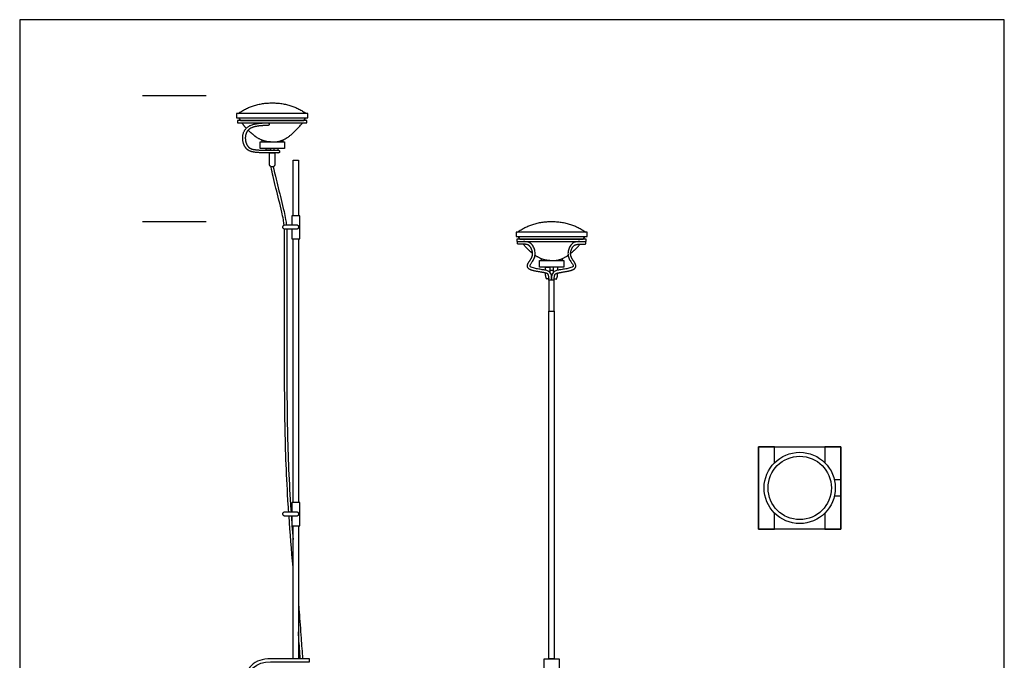
# Model space of a CAD drawing. Units: feet. Extents: x 0 to 7.73, y -2.14 to 7.67.
# Drawn here: x 0 to 7.73, y 2.65 to 7.67 of the extents above; entities that cross this region are included whole.
import ezdxf

# ---------------------------------------------------------------- set-up
doc = ezdxf.new("R2010")
doc.units = ezdxf.units.FT
doc.header["$MEASUREMENT"] = 0
for name, color, linetype, true_color in [('AG-FURNITURE', 7, 'Continuous', 0x66ccff), ('AG-GUIDES', 7, 'Continuous', 0xcccccc), ('X-VPRT', 6, 'Continuous', 0xff00ff)]:
    doc.layers.add(name, color=color, linetype=linetype, true_color=true_color)

msp = doc.modelspace()

# ---------------------------------------------------------------- linework, layer by layer
at = {"layer": 'AG-FURNITURE'}
for p, q in [((1.8966, 6.7298), (1.8998, 6.7137)), ((2.0664, 6.7298), (2.0632, 6.7137)), ((2.145, 3.8851), (2.145, 5.9539)), ((2.1866, 5.9539), (2.1866, 3.8851)), ((4.0888, 5.7994), (4.092, 5.7833)), ((4.2586, 5.7994), (4.2554, 5.7833)), ((2.145, 2.66), (2.145, 3.7035)), ((2.1866, 3.7035), (2.1866, 2.66))]:
    msp.add_line(p, q, dxfattribs=at)
for points in [[(1.7023, 6.9026), (2.2607, 6.9026), (2.2607, 6.9368), (1.7023, 6.9368)], [(1.9815, 6.7137), (2.077, 6.7137), (2.077, 6.6629), (1.9815, 6.6629), (1.886, 6.6629), (1.886, 6.7137)], [(3.8945, 5.9722), (4.4529, 5.9722), (4.4529, 6.0064), (3.8945, 6.0064)], [(4.1737, 5.7833), (4.2692, 5.7833), (4.2692, 5.7325), (4.1737, 5.7325), (4.0782, 5.7325), (4.0782, 5.7833)], [(4.1529, 5.3872), (4.1945, 5.3872), (4.1945, 5.6293), (4.1529, 5.6293)], [(4.1529, 5.3872), (4.1945, 5.3872), (4.1945, 2.66), (4.1529, 2.66)], [(5.7978, 4.323), (6.4436, 4.323), (6.4436, 3.6772), (5.7978, 3.6772)], [(4.1142, 2.66), (4.2332, 2.66), (4.2332, 0.6616), (4.1142, 0.6616)]]:
    msp.add_lwpolyline(points, close=True, dxfattribs=at)
for points in [[(1.7169, 6.9026), (1.7335, 6.8808), (1.9815, 6.8808), (1.7095, 6.8808), (1.7095, 6.8634), (1.9815, 6.8634), (2.2535, 6.8634), (2.2535, 6.8808), (1.9815, 6.8808), (2.2295, 6.8808), (2.2461, 6.9026)], [(1.9338, 6.6492), (1.9338, 6.6629), (1.9686, 6.6629), (1.9686, 6.6489)], [(2.0292, 6.6489), (2.0292, 6.6629), (1.9944, 6.6629), (1.9944, 6.6489)], [(2.145, 6.1355), (2.145, 6.5696), (2.1866, 6.5696), (2.1866, 6.1355)], [(2.1344, 6.0285), (2.1344, 5.9539), (2.1972, 5.9539), (2.1972, 6.1355), (2.1344, 6.1355), (2.1344, 6.0641)], [(3.9091, 5.9722), (3.9257, 5.9504), (4.1737, 5.9504), (3.9017, 5.9504), (3.9017, 5.933), (4.1737, 5.933), (4.4457, 5.933), (4.4457, 5.9504), (4.1737, 5.9504), (4.4217, 5.9504), (4.4383, 5.9722)], [(4.126, 5.707), (4.126, 5.7325), (4.1608, 5.7325), (4.1608, 5.691)], [(4.2214, 5.707), (4.2214, 5.7325), (4.1866, 5.7325), (4.1866, 5.691)], [(4.1608, 5.7093), (4.1737, 5.7093), (4.1866, 5.7093)], [(5.9231, 4.1973), (5.9231, 4.323), (5.7978, 4.323), (5.7978, 3.6772), (5.9231, 3.6772), (5.9231, 3.8029)], [(6.3183, 3.8029), (6.3183, 3.6772), (6.4436, 3.6772), (6.4436, 4.323), (6.3183, 4.323), (6.3183, 4.1973)], [(6.3928, 3.9374), (6.4436, 3.9374), (6.4436, 4.0628), (6.3928, 4.0628)], [(2.1344, 3.7781), (2.1344, 3.7035), (2.1972, 3.7035), (2.1972, 3.8851), (2.1344, 3.8851), (2.1344, 3.8137)]]:
    msp.add_lwpolyline(points, dxfattribs=at)
for radius in [0.2792, 0.2485]:
    msp.add_circle((6.1207, 4.0001), radius, dxfattribs=at)
for points, degree, knots in [([(1.7141, 6.9368), (1.8297, 7.0198), (1.9815, 7.0198), (2.1333, 7.0198), (2.2489, 6.9368)], 2, [-0.3266259, -0.3266259, -0.3266259, 0, 0, 0.3266259, 0.3266259, 0.3266259]), ([(1.9956, 6.7137), (2.0513, 6.7137), (2.1112, 6.7553), (2.167, 6.7989), (2.2189, 6.8634)], 2, [0, 0, 0, 0.1655868, 0.1655868, 0.264326, 0.264326, 0.264326]), ([(2.0751, 6.0622), (2.0737, 6.0762), (2.0688, 6.1103), (2.0476, 6.2066), (2.0186, 6.3187), (1.9901, 6.4358), (1.9774, 6.4909), (1.9728, 6.5192)], 3, [20.9961893, 20.9961893, 20.9961893, 20.9961893, 21.0385596, 21.100459, 21.294038, 21.3888085, 21.4648802, 21.4648802, 21.4648802, 21.4648802]), ([(1.9902, 6.5192), (1.9949, 6.4944), (2.0075, 6.4395), (2.036, 6.3226), (2.0651, 6.2101), (2.0864, 6.1131), (2.0914, 6.0783), (2.0928, 6.0641)], 3, [10.7444086, 10.7444086, 10.7444086, 10.7444086, 10.8195137, 10.913323, 11.1055788, 11.1684837, 11.2111606, 11.2111606, 11.2111606, 11.2111606]), ([(2.111, 3.8137), (2.1098, 3.8316), (2.1017, 3.955), (2.0895, 4.1826), (2.0791, 4.5768), (2.0785, 4.8655), (2.0785, 5.0499), (2.0785, 5.2275), (2.0785, 5.405), (2.0785, 5.9436), (2.0785, 5.9649), (2.0786, 5.9935), (2.0778, 6.0221), (2.0774, 6.0295)], 3, [19.107923, 19.107923, 19.107923, 19.107923, 19.161671, 19.478807, 19.791649, 20.344821, 20.344821, 20.344821, 20.877494, 20.877494, 20.877494, 20.94122, 20.963341, 20.963341, 20.963341, 20.963341]), ([(2.0953, 6.0285), (2.0956, 6.0216), (2.0964, 5.9933), (2.0963, 5.965), (2.0963, 5.9436), (2.0963, 5.405), (2.0963, 5.2275), (2.0963, 5.0499), (2.0963, 4.8657), (2.0969, 4.5772), (2.1073, 4.1833), (2.1195, 3.9556), (2.1276, 3.832), (2.1289, 3.8137)], 3, [11.246846, 11.246846, 11.246846, 11.246846, 11.26768, 11.331759, 11.331759, 11.331759, 11.864431, 11.864431, 11.864431, 12.417233, 12.729718, 13.046488, 13.101331, 13.101331, 13.101331, 13.101331]), ([(3.9063, 6.0064), (4.0219, 6.0894), (4.1737, 6.0894), (4.3255, 6.0894), (4.4411, 6.0064)], 2, [-0.3266259, -0.3266259, -0.3266259, 0, 0, 0.3266259, 0.3266259, 0.3266259]), ([(4.3942, 5.933), (4.3789, 5.9321), (4.3621, 5.9305), (4.3414, 5.9218), (4.3282, 5.9102), (4.3162, 5.8912), (4.304, 5.8648), (4.3006, 5.8301), (4.3097, 5.7973), (4.3262, 5.7726), (4.338, 5.7555), (4.3435, 5.7436), (4.3415, 5.7357), (4.331, 5.7299), (4.312, 5.7236), (4.2821, 5.7178), (4.2591, 5.7139), (4.2465, 5.7117), (4.2383, 5.7103), (4.2231, 5.7077), (4.2026, 5.7024), (4.1864, 5.693), (4.177, 5.6768), (4.1736, 5.658), (4.1738, 5.6356), (4.1737, 5.6297), (4.1736, 5.6356), (4.1738, 5.658), (4.1704, 5.6768), (4.161, 5.693), (4.1448, 5.7024), (4.1243, 5.7077), (4.1091, 5.7103), (4.101, 5.7117), (4.0883, 5.7139), (4.0653, 5.7178), (4.0354, 5.7236), (4.0164, 5.7299), (4.0059, 5.7357), (4.0039, 5.7436), (4.0094, 5.7555), (4.0212, 5.7726), (4.0377, 5.7973), (4.0468, 5.8301), (4.0434, 5.8648), (4.0312, 5.8912), (4.0192, 5.9102), (4.006, 5.9218), (3.9853, 5.9305), (3.9685, 5.9321), (3.9532, 5.933)], 3, [0.6086864, 0.6086864, 0.6086864, 0.6086864, 0.641194, 0.6589454, 0.6755328, 0.6929955, 0.7265262, 0.7615098, 0.7961964, 0.8270558, 0.8490706, 0.8602803, 0.8641388, 0.8735711, 0.8935919, 0.9255236, 0.9639921, 0.9639921, 0.9639921, 0.9889087, 1.0102022, 1.025027, 1.0440259, 1.0645431, 1.0830133, 1.0830133, 1.0830133, 1.1005391, 1.1210562, 1.1400552, 1.1548799, 1.1761734, 1.2010901, 1.2010901, 1.2010901, 1.2395586, 1.2714903, 1.2915111, 1.3009433, 1.3048019, 1.3160115, 1.3380263, 1.3688857, 1.4035723, 1.4385559, 1.4720867, 1.4895494, 1.5061367, 1.5238881, 1.5563958, 1.5563958, 1.5563958, 1.5563958]), ([(4.1526, 5.642), (4.1434, 5.6387), (4.1364, 5.6387), (4.126, 5.6509), (4.126, 5.6856)], 2, [0.18204721, 0.18204721, 0.18204721, 0.19729479, 0.19729479, 0.26282486, 0.26282486, 0.26282486]), ([(4.1948, 5.642), (4.204, 5.6387), (4.211, 5.6387), (4.2214, 5.6509), (4.2214, 5.6856)], 2, [0.18204721, 0.18204721, 0.18204721, 0.19729479, 0.19729479, 0.26282486, 0.26282486, 0.26282486]), ([(2.1866, 3.1028), (2.1887, 3.0782), (2.1963, 2.9847), (2.2068, 2.8371), (2.2158, 2.7141), (2.2197, 2.66)], 3, [13.8145792, 13.8145792, 13.8145792, 13.8145792, 13.8887721, 14.095984, 14.2586063, 14.2586063, 14.2586063, 14.2586063]), ([(2.2019, 2.66), (2.198, 2.7137), (2.1929, 2.7837), (2.1878, 2.8538), (2.1866, 2.8702)], 3, [17.9506483, 17.9506483, 17.9506483, 17.9506483, 18.1119725, 18.1613807, 18.1613807, 18.1613807, 18.1613807]), ([(2.2743, 2.6361), (2.1726, 2.6361), (2.0709, 2.6361), (1.9693, 2.6361), (1.8507, 2.6361), (1.7914, 2.5766), (1.7914, 2.4576), (1.7914, 1.8749), (1.7914, 1.2682), (1.7914, 0.6616), (1.7835, 0.6616), (1.7755, 0.6616), (1.7675, 0.6616), (1.7675, 1.2682), (1.7675, 1.8749), (1.7675, 2.4576), (1.7675, 2.521), (1.7836, 2.5729), (1.8189, 2.6084), (1.8542, 2.6438), (1.906, 2.66), (1.9693, 2.66), (2.0709, 2.66), (2.1726, 2.66), (2.2743, 2.66), (2.2743, 2.6521), (2.2743, 2.6441), (2.2743, 2.6361)], 3, [1.489611, 1.489611, 1.489611, 1.489611, 1.794588, 1.794588, 1.794588, 2.150949, 2.150949, 2.150949, 3.970893, 3.970893, 3.970893, 3.994862, 3.994862, 3.994862, 5.765565, 5.765565, 5.765565, 5.938924, 5.938924, 5.938924, 6.112284, 6.112284, 6.112284, 6.40901, 6.40901, 6.40901, 6.432979, 6.432979, 6.432979, 6.432979])]:
    msp.add_open_spline(points, degree=degree, knots=knots, dxfattribs=at)
for points, degree in [([(1.7778, 6.8209), (1.7681, 6.8312), (1.7424, 6.8634)], 2), ([(1.8518, 6.7553), (1.8124, 6.7858), (1.7923, 6.8059)], 2), ([(1.9674, 6.7137), (1.9117, 6.7137), (1.8518, 6.7553)], 2), ([(4.0243, 5.8396), (3.9882, 5.8685), (3.9506, 5.9121)], 2), ([(4.3231, 5.8396), (4.3592, 5.8685), (4.3968, 5.9121)], 2), ([(4.1596, 5.7833), (4.1039, 5.7833), (4.044, 5.8249)], 2), ([(4.1878, 5.7833), (4.2435, 5.7833), (4.3034, 5.8249)], 2), ([(2.145, 3.3796), (2.1336, 3.5124), (2.1228, 3.6452), (2.1135, 3.7781)], 3), ([(2.1313, 3.7781), (2.1323, 3.7638), (2.1334, 3.7494), (2.1344, 3.735)], 3), ([(2.1367, 3.7035), (2.1394, 3.6677), (2.1421, 3.6319), (2.145, 3.596)], 3)]:
    msp.add_open_spline(points, degree=degree, dxfattribs=at)
for points, weights, degree, knots in [([(1.9469, 6.8634), (1.8559, 6.8634), (1.7639, 6.8362), (1.7409, 6.7337), (1.7709, 6.6585), (1.826, 6.628), (1.9264, 6.628), (2.0292, 6.628), (2.0353, 6.628), (2.0396, 6.6323), (2.0396, 6.6384), (2.0396, 6.6445), (2.0353, 6.6489), (2.0292, 6.6489), (1.9934, 6.6489), (1.9362, 6.6489), (1.8701, 6.6503), (1.8351, 6.6549), (1.8144, 6.6607), (1.7994, 6.6692), (1.7861, 6.6849), (1.7754, 6.7056), (1.7694, 6.7354), (1.7711, 6.7684), (1.7831, 6.7982), (1.8118, 6.8245), (1.8677, 6.8406), (1.9162, 6.8426), (1.9469, 6.8426), (1.953, 6.8426), (1.9573, 6.8469), (1.9573, 6.853), (1.9573, 6.8591), (1.953, 6.8634), (1.9469, 6.8634)], [1, 1, 1, 1, 1, 1, 1, 1, 0.804737854124, 0.804737854124, 1, 0.804737854124, 0.804737854124, 1, 1, 1, 1, 1, 1, 1, 1, 1, 1, 1, 1, 1, 1, 1, 1, 0.804737854124, 0.804737854124, 1, 0.804737854124, 0.804737854124, 1], 3, [0, 0, 0, 0, 0.126288, 0.252576, 0.378864, 0.505152, 0.63144, 0.63144, 0.63144, 0.647802, 0.647802, 0.647802, 0.664165, 0.664165, 0.664165, 0.771677, 0.835806, 0.862201, 0.877511, 0.90014, 0.912906, 0.938998, 0.969407, 1.00311, 1.037402, 1.06374, 1.116961, 1.209086, 1.209086, 1.209086, 1.225448, 1.225448, 1.225448, 1.241811, 1.241811, 1.241811, 1.241811]), ([(1.9607, 6.5381), (1.9607, 6.5173), (1.9815, 6.5173), (2.0023, 6.5173), (2.0023, 6.5381), (2.0023, 6.5562), (2.0023, 6.628), (1.9815, 6.6281), (1.9607, 6.6281), (1.9607, 6.5562), (1.9607, 6.5381)], [1, 0.707106781187, 1, 0.707106781187, 1, 1, 1, 1, 1, 1, 1], 2, [1.0267496, 1.0267496, 1.0267496, 1.0594745, 1.0594745, 1.0921994, 1.0921994, 1.2083503, 1.2083503, 1.250017, 1.250017, 1.3662314, 1.3662314, 1.3662314]), ([(2.0653, 6.0463), (2.0653, 6.0285), (2.0831, 6.0285), (2.1313, 6.0285), (2.1707, 6.0285), (2.1885, 6.0285), (2.1885, 6.0463), (2.1885, 6.0641), (2.1707, 6.0641), (2.1313, 6.0641), (2.0831, 6.0641), (2.0653, 6.0641), (2.0653, 6.0463)], [1, 0.707106781187, 1, 1, 1, 0.707106781186, 1, 0.707106781186, 1, 1, 1, 0.707106781186, 1], 2, [0, 0, 0, 0.0279513, 0.0279513, 0.1241899, 0.1241899, 0.1521412, 0.1521412, 0.1800925, 0.1800925, 0.276331, 0.276331, 0.3042824, 0.3042824, 0.3042824]), ([(4.1529, 5.6293), (4.1528, 5.6727), (4.1406, 5.6836), (4.102, 5.6905), (4.0356, 5.7014), (3.997, 5.7134), (3.979, 5.7361), (3.9903, 5.7678), (4.0197, 5.8034), (4.0287, 5.8469), (4.0081, 5.8932), (3.9879, 5.912), (3.9428, 5.9126), (3.9117, 5.9126), (3.9058, 5.9126), (3.9017, 5.9167), (3.9085, 5.933)], [1, 1, 1, 1, 1, 1, 1, 1, 1, 1, 1, 1, 1, 1, 0.804933574064, 0.804933574064, 0.957787924629], 3, [0.0154009, 0.0154009, 0.0154009, 0.0154009, 0.0601395, 0.1088609, 0.1575823, 0.2063036, 0.255025, 0.3037464, 0.3524677, 0.4011891, 0.4499104, 0.4986318, 0.5427838, 0.5427838, 0.5427838, 0.5587827, 0.5587827, 0.5587827, 0.5587827]), ([(4.1945, 5.6293), (4.1946, 5.6727), (4.2068, 5.6836), (4.2454, 5.6905), (4.3118, 5.7014), (4.3504, 5.7134), (4.3685, 5.7361), (4.3571, 5.7678), (4.3277, 5.8034), (4.3187, 5.8469), (4.3393, 5.8932), (4.3595, 5.912), (4.4046, 5.9126), (4.4357, 5.9126), (4.4416, 5.9126), (4.4457, 5.9167), (4.4389, 5.933)], [1, 1, 1, 1, 1, 1, 1, 1, 1, 1, 1, 1, 1, 1, 0.804933574064, 0.804933574064, 0.957787924629], 3, [0.0154009, 0.0154009, 0.0154009, 0.0154009, 0.0601395, 0.1088609, 0.1575823, 0.2063036, 0.255025, 0.3037464, 0.3524677, 0.4011891, 0.4499104, 0.4986318, 0.5427838, 0.5427838, 0.5427838, 0.5587827, 0.5587827, 0.5587827, 0.5587827]), ([(2.0653, 3.7959), (2.0653, 3.7781), (2.0831, 3.7781), (2.1313, 3.7781), (2.1707, 3.7781), (2.1885, 3.7781), (2.1885, 3.7959), (2.1885, 3.8137), (2.1707, 3.8137), (2.1313, 3.8137), (2.0831, 3.8137), (2.0653, 3.8137), (2.0653, 3.7959)], [1, 0.707106781187, 1, 1, 1, 0.707106781186, 1, 0.707106781186, 1, 1, 1, 0.707106781186, 1], 2, [0, 0, 0, 0.0279513, 0.0279513, 0.1241899, 0.1241899, 0.1521412, 0.1521412, 0.1800925, 0.1800925, 0.276331, 0.276331, 0.3042824, 0.3042824, 0.3042824])]:
    msp.add_rational_spline(points, weights, degree=degree, knots=knots, dxfattribs=at)
at = {"layer": 'AG-GUIDES'}
for points in [[(0.9625, 7.0769), (1.4625, 7.0769)], [(0.9625, 6.0894), (1.4625, 6.0894)]]:
    msp.add_lwpolyline(points, dxfattribs=at)
at = {"layer": 'X-VPRT'}
msp.add_lwpolyline([(0, 0), (7.7261, 0), (7.7261, 7.6727), (0, 7.6727)], close=True, dxfattribs=at)

doc.saveas('drawing.dxf')
